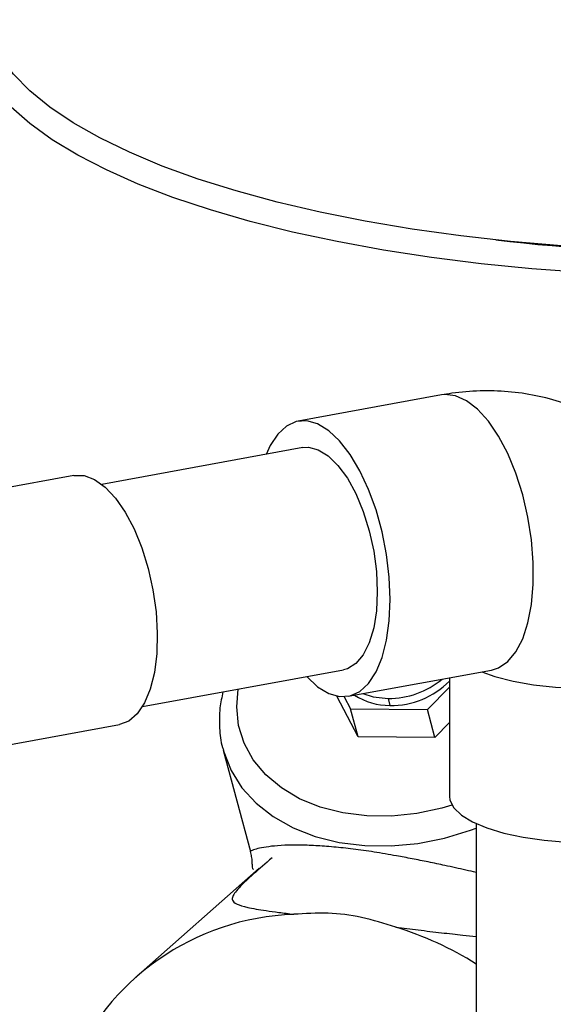
# Model space of a CAD drawing. Units: millimetres. Extents: x 4 to 416, y 4 to 293.
# Drawn here: x 369 to 375, y 173 to 183 of the extents above; entities that cross this region are included whole.
import ezdxf

# ---------------------------------------------------------------- set-up
doc = ezdxf.new("R2010")
doc.units = ezdxf.units.MM

msp = doc.modelspace()

# ---------------------------------------------------------------- linework, layer by layer
at = {"color": 7, "linetype": 'Continuous', "lineweight": 25}
for p, q in [((373.527, 179.392), (372.016, 179.116)), ((372.067, 178.838), (369.948, 178.451)), ((369.653, 178.544), (368.346, 178.306)), ((370.375, 176.112), (372.494, 176.498)), ((372.544, 176.22), (374.055, 176.495)), ((373.61, 176.414), (373.61, 175.168)), ((373.379, 176.079), (373.61, 176.316)), ((372.649, 175.792), (372.425, 176.221)), ((372.503, 176.215), (372.57, 176.086)), ((372.964, 176.197), (372.984, 176.124)), ((372.57, 176.086), (373.379, 176.079)), ((372.649, 175.792), (372.57, 176.086)), ((373.458, 175.785), (373.379, 176.079)), ((373.61, 175.942), (373.458, 175.785)), ((368.804, 175.678), (370.132, 175.921)), ((373.458, 175.785), (372.649, 175.792)), ((371.227, 175.653), (371.513, 174.585)), ((373.894, 174.878), (373.894, 164.305)), ((371.515, 174.585), (371.515, 174.585)), ((371.604, 174.408), (370.302, 173.26))]:
    msp.add_line(p, q, dxfattribs=at)
at = {"color": 7, "linetype": 'Continuous', "lineweight": 25, "flags": 128}
for points in [[(375.022, 180.68), (374.478, 180.72), (373.944, 180.773), (373.422, 180.839), (372.916, 180.917), (372.427, 181.007), (371.958, 181.107), (371.512, 181.219), (371.091, 181.341), (370.696, 181.472), (370.331, 181.612), (369.995, 181.761), (369.693, 181.917), (369.424, 182.08), (369.19, 182.249), (368.992, 182.423), (368.832, 182.601), (368.709, 182.782), (368.626, 182.966), (368.581, 183.151), (368.576, 183.337), (368.61, 183.523)], [(374.791, 180.962), (374.255, 181.008), (373.73, 181.067), (373.218, 181.139), (372.724, 181.222), (372.249, 181.317), (371.795, 181.423), (371.365, 181.54), (370.961, 181.666), (370.585, 181.802), (370.239, 181.947), (369.925, 182.099), (369.644, 182.258), (369.398, 182.424), (369.188, 182.595), (369.015, 182.77), (368.881, 182.949), (368.785, 183.131), (368.728, 183.315), (368.714, 183.409)], [(374.055, 176.495), (374.127, 176.518), (374.225, 176.584), (374.311, 176.687), (374.383, 176.824), (374.438, 176.992), (374.476, 177.186), (374.495, 177.4), (374.495, 177.629), (374.476, 177.867), (374.438, 178.107), (374.383, 178.342), (374.311, 178.567), (374.225, 178.775), (374.127, 178.959), (374.021, 179.117), (373.907, 179.242), (373.791, 179.332), (373.675, 179.384), (373.561, 179.396), (373.527, 179.392)], [(372.107, 176.428), (372.222, 176.32), (372.339, 176.249), (372.454, 176.217), (372.564, 176.224), (372.667, 176.271), (372.759, 176.355), (372.838, 176.476), (372.902, 176.629), (372.949, 176.81), (372.977, 177.015), (372.987, 177.238), (372.977, 177.472), (372.949, 177.712), (372.902, 177.95), (372.838, 178.181), (372.759, 178.398), (372.667, 178.595), (372.564, 178.766), (372.454, 178.908), (372.339, 179.016), (372.222, 179.087), (372.107, 179.119), (371.996, 179.112), (371.894, 179.065), (371.802, 178.981), (371.722, 178.86), (371.68, 178.767)], [(372.067, 178.838), (372.124, 178.841), (372.228, 178.816), (372.333, 178.752), (372.436, 178.651), (372.535, 178.516), (372.624, 178.353), (372.702, 178.166), (372.766, 177.963), (372.813, 177.749), (372.841, 177.532), (372.851, 177.32), (372.841, 177.12), (372.813, 176.939), (372.766, 176.782), (372.702, 176.656), (372.624, 176.564), (372.535, 176.51), (372.494, 176.498)], [(369.653, 178.544), (369.654, 178.544), (369.76, 178.543), (369.871, 178.502), (369.982, 178.422), (370.091, 178.306), (370.194, 178.158), (370.287, 177.981), (370.369, 177.782), (370.436, 177.566), (370.486, 177.34), (370.519, 177.11), (370.532, 176.885), (370.526, 176.669), (370.501, 176.471), (370.457, 176.296), (370.396, 176.15), (370.32, 176.036), (370.231, 175.959), (370.132, 175.921)], [(373.953, 176.477), (374.09, 176.429), (374.283, 176.379), (374.497, 176.341), (374.728, 176.315), (374.968, 176.302), (375.211, 176.302), (375.451, 176.316), (375.68, 176.343), (375.894, 176.382), (376.085, 176.432), (376.248, 176.492), (376.381, 176.56), (376.477, 176.634), (376.536, 176.713), (376.555, 176.791)], [(373.637, 175.074), (373.53, 175.042), (373.267, 174.985), (373.001, 174.957), (372.739, 174.959), (372.487, 174.991), (372.25, 175.052), (372.032, 175.14), (371.84, 175.255), (371.676, 175.392), (371.544, 175.55), (371.448, 175.725), (371.389, 175.913), (371.369, 176.11), (371.385, 176.296)], [(372.698, 176.248), (372.807, 176.215), (372.964, 176.197)], [(371.228, 175.648), (371.232, 175.633), (371.309, 175.437), (371.424, 175.257), (371.573, 175.094), (371.754, 174.952), (371.963, 174.835), (372.197, 174.744), (372.45, 174.681), (372.719, 174.647), (372.997, 174.643), (373.279, 174.669), (373.56, 174.725), (373.834, 174.809), (373.894, 174.831)], [(373.61, 175.168), (373.616, 175.125), (373.657, 175.045), (373.737, 174.968), (373.854, 174.897), (374.004, 174.833), (374.184, 174.779), (374.388, 174.735), (374.611, 174.703), (374.847, 174.683), (375.089, 174.677), (375.332, 174.684), (375.567, 174.704), (375.789, 174.737), (375.992, 174.782), (376.17, 174.837), (376.319, 174.901), (376.433, 174.973), (376.511, 175.049), (376.55, 175.129), (376.555, 175.168)]]:
    msp.add_lwpolyline(points, dxfattribs=at)
at = {"color": 7, "linetype": 'Continuous', "lineweight": 25}
for centre, radius, start, end in [((376.475, 201.604), 20.716, 263.4175, 276.5825), ((372.973, 177.075), 0.878, 269.4181, 309.7467), ((373, 176.977), 0.854, 268.9351, 315.6699), ((372.971, 176.776), 0.652, 236.5625, 271.1345), ((372.065, 171.266), 2.659, 92.0621, 157.8156), ((372.016, 170.412), 3.529, 57.8585, 73.0522)]:
    msp.add_arc(centre, radius, start, end, dxfattribs=at)
for points, knots in [([(376.555, 176.791), (376.553, 176.866), (376.549, 177.048), (376.51, 177.333), (376.433, 177.641), (376.322, 177.935), (376.179, 178.21), (376.007, 178.464), (375.808, 178.693), (375.585, 178.894), (375.342, 179.066), (375.081, 179.206), (374.807, 179.315), (374.522, 179.39), (374.23, 179.432), (373.933, 179.44), (373.698, 179.421), (373.563, 179.398), (373.527, 179.392)], [0, 0, 0, 0, 0.048331, 0.117503, 0.186471, 0.254889, 0.322661, 0.389748, 0.456161, 0.521963, 0.587253, 0.652158, 0.716807, 0.781331, 0.845894, 0.910653, 0.975748, 1, 1, 1, 1]), ([(371.224, 176.267), (371.212, 176.21), (371.184, 176.083), (371.185, 175.885), (371.2, 175.735), (371.227, 175.659), (371.231, 175.648)], [0, 0, 0, 0, 0.273185, 0.61105, 0.945342, 1, 1, 1, 1]), ([(373.894, 174.364), (373.857, 174.372), (373.752, 174.396), (373.582, 174.434), (373.393, 174.474), (373.221, 174.508), (373.03, 174.544), (372.819, 174.58), (372.594, 174.612), (372.384, 174.634), (372.192, 174.648), (372.018, 174.654), (371.86, 174.651), (371.727, 174.64), (371.624, 174.624), (371.563, 174.608), (371.528, 174.595), (371.512, 174.587), (371.514, 174.586), (371.515, 174.585)], [0, 0, 0, 0, 0.0323676, 0.0927218, 0.1386974, 0.1820178, 0.22301, 0.2809411, 0.3360587, 0.3912412, 0.4491899, 0.5114535, 0.5792859, 0.6612566, 0.7461067, 0.8366372, 0.8913419, 0.9676673, 1, 1, 1, 1]), ([(371.742, 174.519), (371.672, 174.459), (371.528, 174.333), (371.415, 174.228), (371.351, 174.156), (371.323, 174.109), (371.319, 174.066), (371.361, 174.03), (371.454, 174.002), (371.567, 173.98), (371.676, 173.963), (371.805, 173.945), (371.916, 173.931), (371.97, 173.924)], [0, 0, 0, 0, 0.122104, 0.254565, 0.339261, 0.425573, 0.510385, 0.636037, 0.759892, 0.822491, 0.881504, 0.942697, 1, 1, 1, 1]), ([(371.512, 174.584), (371.516, 174.566), (371.526, 174.524), (371.529, 174.476), (371.531, 174.433), (371.534, 174.403), (371.543, 174.399), (371.547, 174.396)], [0, 0, 0, 0, 0.128152, 0.297933, 0.511642, 0.771261, 1, 1, 1, 1]), ([(373.045, 173.788), (372.925, 173.826), (372.69, 173.9), (372.325, 173.946), (372.09, 173.931), (371.97, 173.924)], [0, 0, 0, 0, 0.337729, 0.661085, 1, 1, 1, 1]), ([(373.045, 173.788), (373.124, 173.778), (373.289, 173.758), (373.526, 173.73), (373.73, 173.707), (373.847, 173.695), (373.894, 173.691)], [0, 0, 0, 0, 0.263916, 0.547132, 0.819794, 1, 1, 1, 1])]:
    msp.add_open_spline(points, degree=3, knots=knots, dxfattribs=at)

doc.saveas('drawing.dxf')
